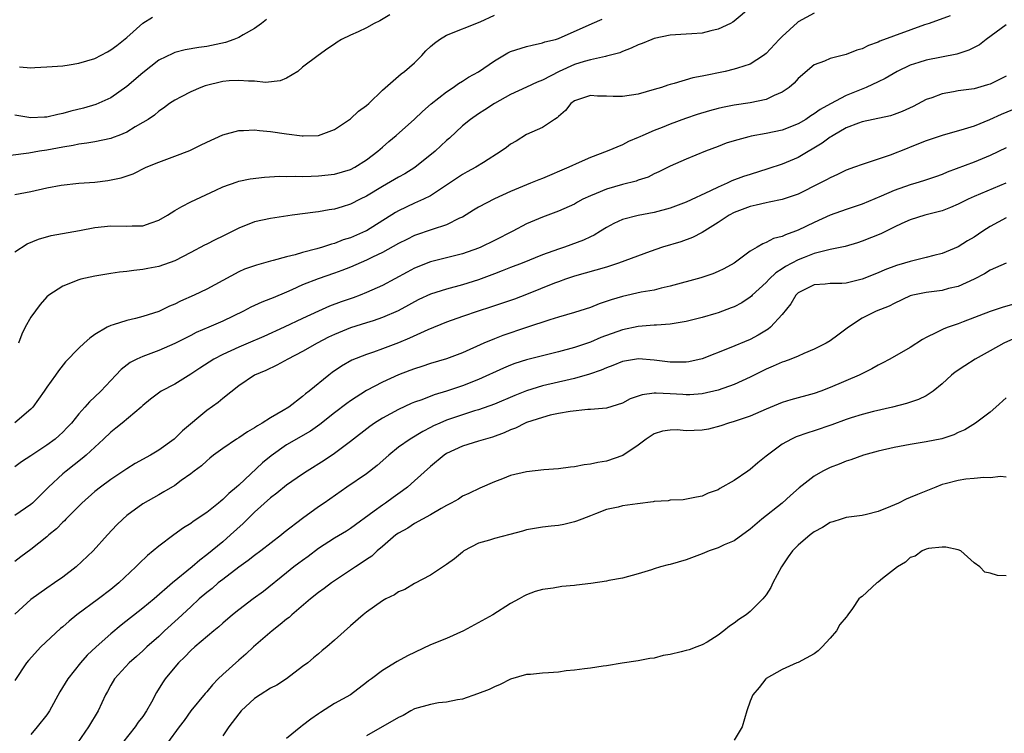
# Model space of a CAD drawing. Units: inches. Extents: x 2550000 to 2553000, y 1548000 to 1551000.
# Drawn here: x 2552244 to 2552367, y 1548268 to 1548357 of the extents above; entities that cross this region are included whole.
import ezdxf

# ---------------------------------------------------------------- set-up
doc = ezdxf.new("R2010")
doc.units = ezdxf.units.IN
doc.header["$MEASUREMENT"] = 0
doc.layers.add('LD25501548_2ft', color=55, linetype='Continuous')

msp = doc.modelspace()

# ---------------------------------------------------------------- linework, layer by layer
at = {"layer": 'LD25501548_2ft'}
for points, elevation in [([(2552343, 1548358.29), (2552341, 1548357.18), (2552340.9, 1548357.1), (2552339, 1548355.38), (2552338.62, 1548355), (2552337, 1548353.25), (2552336.68, 1548353), (2552335, 1548351.9), (2552333.42, 1548351.42), (2552333, 1548351.26), (2552331.85, 1548351), (2552329, 1548350.41), (2552327.82, 1548350.18), (2552325.49, 1548349.49), (2552325, 1548349.37), (2552324.71, 1548349.29), (2552323.89, 1548349), (2552323, 1548348.72), (2552321, 1548348.15), (2552319, 1548347.84), (2552317.84, 1548347.84), (2552317, 1548347.9), (2552315.91, 1548347.91), (2552315, 1548348), (2552313, 1548347.33), (2552312.56, 1548347), (2552311.89, 1548346.11), (2552311, 1548345.36), (2552310.83, 1548345.17), (2552310.52, 1548345), (2552309, 1548343.99), (2552307, 1548343.09), (2552305.71, 1548342.29), (2552305, 1548341.88), (2552304.51, 1548341.49), (2552303.83, 1548341), (2552301.62, 1548339.62), (2552300.66, 1548339), (2552299.58, 1548338.42), (2552299, 1548338.08), (2552297, 1548336.75), (2552295, 1548335.45), (2552294.13, 1548335), (2552293, 1548334.51), (2552291, 1548333.56), (2552290.64, 1548333.36), (2552287, 1548331.07), (2552286.87, 1548331), (2552285, 1548330.18), (2552284.09, 1548329.91), (2552283, 1548329.48), (2552282.61, 1548329.39), (2552281.49, 1548329), (2552280.79, 1548328.79), (2552279, 1548328.34), (2552278.06, 1548328.06), (2552277, 1548327.82), (2552275.33, 1548327.33), (2552275, 1548327.26), (2552273.23, 1548326.77), (2552271.75, 1548326.25), (2552271, 1548325.92), (2552267, 1548323.75), (2552265.42, 1548323), (2552263.74, 1548322.26), (2552263, 1548321.89), (2552262.36, 1548321.64), (2552261, 1548320.95), (2552259, 1548320.32), (2552258.08, 1548320.08), (2552257, 1548319.85), (2552255.29, 1548319.29), (2552255, 1548319.22), (2552254.55, 1548319), (2552253, 1548318.07), (2552252.37, 1548317.63), (2552251.66, 1548317), (2552251, 1548316.36), (2552249.34, 1548314.66), (2552248.45, 1548313.55), (2552248.08, 1548313), (2552247, 1548311.48), (2552246.68, 1548311), (2552245.25, 1548309), (2552245, 1548308.74), (2552243, 1548307.04)], 7906), ([(2552335.05, 1548359), (2552333, 1548357.29), (2552332.83, 1548357.17), (2552332.52, 1548357), (2552331, 1548356.27), (2552330.06, 1548356.06), (2552329, 1548355.78), (2552327.7, 1548355.7), (2552327, 1548355.64), (2552325, 1548355.52), (2552323, 1548355.12), (2552322.67, 1548355), (2552321.49, 1548354.51), (2552321, 1548354.32), (2552320.11, 1548353.89), (2552319, 1548353.49), (2552318.67, 1548353.33), (2552317, 1548352.89), (2552316.88, 1548352.88), (2552315, 1548352.44), (2552314.24, 1548352.24), (2552313, 1548351.85), (2552311.09, 1548351), (2552309, 1548349.89), (2552308.33, 1548349.67), (2552307, 1548349.02), (2552305, 1548348.11), (2552303, 1548346.99), (2552301.8, 1548346.2), (2552301, 1548345.69), (2552300.02, 1548345), (2552299, 1548344.18), (2552297.36, 1548342.64), (2552297, 1548342.35), (2552295.59, 1548341), (2552293.02, 1548338.98), (2552291.8, 1548338.2), (2552291, 1548337.76), (2552289, 1548336.59), (2552287, 1548335.39), (2552286.2, 1548335), (2552285, 1548334.38), (2552283.94, 1548334.06), (2552283, 1548333.77), (2552282.32, 1548333.68), (2552281, 1548333.43), (2552280.6, 1548333.4), (2552277.71, 1548333), (2552275, 1548332.6), (2552273, 1548332.16), (2552271, 1548331.39), (2552270.26, 1548331), (2552269, 1548330.39), (2552268.06, 1548329.94), (2552267, 1548329.38), (2552266.74, 1548329.26), (2552265, 1548328.35), (2552263, 1548327.32), (2552261, 1548326.6), (2552259.65, 1548326.35), (2552259, 1548326.21), (2552257.89, 1548326.11), (2552257, 1548325.98), (2552256.11, 1548325.89), (2552255, 1548325.73), (2552253, 1548325.39), (2552251.25, 1548325), (2552251, 1548324.93), (2552249, 1548324.14), (2552247.23, 1548323), (2552247, 1548322.8), (2552246.16, 1548321.84), (2552245, 1548320.24), (2552244.3, 1548319), (2552243.86, 1548318.14), (2552243.46, 1548317)], 7904), ([(2552289.91, 1548358.09), (2552288.66, 1548357.34), (2552287.94, 1548357), (2552287, 1548356.47), (2552285.96, 1548355.96), (2552285, 1548355.53), (2552283.88, 1548355), (2552283.33, 1548354.67), (2552283, 1548354.4), (2552282.15, 1548353.85), (2552280.93, 1548353), (2552279, 1548351.53), (2552278.4, 1548351), (2552277, 1548350.15), (2552276.2, 1548349.8), (2552274.37, 1548349.63), (2552273, 1548349.78), (2552272.24, 1548349.76), (2552271, 1548349.88), (2552269.81, 1548349.81), (2552269, 1548349.73), (2552266.81, 1548349.19), (2552266.28, 1548349), (2552265, 1548348.45), (2552263.82, 1548347.82), (2552263, 1548347.41), (2552262.36, 1548347), (2552261.59, 1548346.41), (2552261, 1548346.02), (2552260.46, 1548345.54), (2552259.67, 1548345), (2552259, 1548344.59), (2552258.06, 1548344.06), (2552257, 1548343.41), (2552256.02, 1548343), (2552255.29, 1548342.71), (2552255, 1548342.62), (2552253, 1548342.18), (2552252, 1548342), (2552251, 1548341.88), (2552250.28, 1548341.72), (2552249, 1548341.53), (2552247, 1548341.14), (2552246.1, 1548341), (2552244.76, 1548340.76), (2552242.47, 1548340.47)], 7898), ([(2552243, 1548335.61), (2552245, 1548335.98), (2552247, 1548336.45), (2552248.78, 1548336.78), (2552251, 1548337), (2552253, 1548337.15), (2552254.64, 1548337.36), (2552256.32, 1548337.68), (2552257.8, 1548338.2), (2552259.41, 1548339), (2552261, 1548339.65), (2552263, 1548340.38), (2552264.89, 1548341.11), (2552266.24, 1548341.76), (2552267, 1548342.15), (2552269, 1548343.05), (2552271, 1548343.61), (2552271.6, 1548343.6), (2552273, 1548343.69), (2552273.6, 1548343.6), (2552275, 1548343.5), (2552277, 1548343.18), (2552278.93, 1548342.93), (2552279.08, 1548342.92), (2552281, 1548342.99), (2552283, 1548343.74), (2552285, 1548345.08), (2552285.98, 1548346.02), (2552287, 1548346.74), (2552287.29, 1548347), (2552289, 1548348.65), (2552291.32, 1548350.68), (2552291.73, 1548351), (2552293, 1548352.09), (2552293.9, 1548353), (2552294.43, 1548353.57), (2552295, 1548354.12), (2552295.48, 1548354.52), (2552296.14, 1548355), (2552297, 1548355.55), (2552301.22, 1548357.22), (2552303, 1548358.05)], 7900), ([(2552360.03, 1548357.97), (2552357.38, 1548357), (2552356.81, 1548356.81), (2552351.23, 1548354.77), (2552351, 1548354.65), (2552349.78, 1548354.22), (2552349, 1548353.83), (2552348.35, 1548353.66), (2552347, 1548353.11), (2552346.51, 1548353), (2552345, 1548352.61), (2552344.28, 1548352.28), (2552343, 1548351.82), (2552341, 1548350.12), (2552340.49, 1548349.51), (2552339.88, 1548349), (2552339, 1548348.39), (2552337.99, 1548347.99), (2552337, 1548347.49), (2552335, 1548347.07), (2552333, 1548346.77), (2552331.52, 1548346.48), (2552331, 1548346.37), (2552329.92, 1548346.08), (2552328.38, 1548345.62), (2552326.9, 1548345.1), (2552325, 1548344.39), (2552323.97, 1548343.97), (2552323, 1548343.61), (2552321.55, 1548343), (2552321.17, 1548342.83), (2552321, 1548342.73), (2552319.77, 1548342.23), (2552319, 1548341.81), (2552317.09, 1548341), (2552315, 1548340.22), (2552313.6, 1548339.6), (2552312.31, 1548339), (2552309, 1548337.62), (2552308.55, 1548337.45), (2552307.51, 1548337), (2552305, 1548335.96), (2552303, 1548335.07), (2552301, 1548334.02), (2552300.38, 1548333.62), (2552299, 1548332.78), (2552298.62, 1548332.62), (2552297, 1548331.8), (2552295.22, 1548331.22), (2552293, 1548330.45), (2552292.02, 1548329.98), (2552291, 1548329.48), (2552289, 1548328.35), (2552287.75, 1548327.75), (2552287, 1548327.37), (2552285, 1548326.52), (2552283.92, 1548326.08), (2552283, 1548325.75), (2552280.95, 1548325.05), (2552279, 1548324.28), (2552277.66, 1548323.66), (2552277, 1548323.37), (2552275.32, 1548322.68), (2552275, 1548322.54), (2552273.88, 1548322.12), (2552272.51, 1548321.49), (2552271.59, 1548321), (2552269, 1548319.76), (2552267.27, 1548319), (2552265.68, 1548318.32), (2552265, 1548317.95), (2552263, 1548316.94), (2552261, 1548316.08), (2552259, 1548315.35), (2552258.25, 1548315), (2552257.43, 1548314.57), (2552256.29, 1548313.71), (2552255.65, 1548313), (2552253.74, 1548311), (2552253, 1548310.28), (2552252.33, 1548309.67), (2552251.76, 1548309), (2552251, 1548308.14), (2552250.07, 1548307), (2552249.56, 1548306.44), (2552249, 1548305.86), (2552248.56, 1548305.44), (2552248.05, 1548305), (2552247, 1548304.23), (2552245, 1548302.9), (2552243.84, 1548302.16), (2552243, 1548301.53)], 7908), ([(2552243, 1548328.42), (2552244.56, 1548329.44), (2552245.97, 1548330.03), (2552247.54, 1548330.46), (2552251.08, 1548331.08), (2552253, 1548331.47), (2552255, 1548331.69), (2552257, 1548331.63), (2552257.66, 1548331.66), (2552259, 1548331.68), (2552260.06, 1548332.06), (2552261, 1548332.37), (2552262.08, 1548333), (2552263, 1548333.58), (2552263.89, 1548334.11), (2552265, 1548334.66), (2552268.13, 1548336.13), (2552269, 1548336.55), (2552270.8, 1548337.2), (2552271, 1548337.26), (2552272.43, 1548337.57), (2552274.22, 1548337.78), (2552276.12, 1548337.88), (2552277, 1548337.86), (2552278.11, 1548337.89), (2552279, 1548337.87), (2552280.09, 1548337.91), (2552281, 1548337.93), (2552283, 1548338.16), (2552285, 1548338.73), (2552285.53, 1548339), (2552287, 1548339.93), (2552288.43, 1548341), (2552289, 1548341.54), (2552289.77, 1548342.23), (2552290.69, 1548343), (2552293, 1548345.04), (2552294.01, 1548345.99), (2552295.07, 1548346.93), (2552297, 1548348.45), (2552297.83, 1548349), (2552298.5, 1548349.5), (2552299, 1548349.76), (2552299.74, 1548350.26), (2552301, 1548350.95), (2552303, 1548352.34), (2552304.69, 1548353.31), (2552305, 1548353.47), (2552307, 1548354.13), (2552307.7, 1548354.3), (2552309, 1548354.56), (2552309.32, 1548354.68), (2552310.63, 1548355), (2552311, 1548355.11), (2552315.22, 1548357), (2552316.46, 1548357.54)], 7902), ([(2552274.5, 1548357.5), (2552273.87, 1548357), (2552273, 1548356.37), (2552271.58, 1548355.58), (2552271, 1548355.24), (2552270.41, 1548355), (2552269.37, 1548354.63), (2552267, 1548354.12), (2552266.01, 1548353.99), (2552264.32, 1548353.68), (2552263, 1548353.36), (2552262.75, 1548353.25), (2552261, 1548352.39), (2552259, 1548350.83), (2552257, 1548349.11), (2552255, 1548347.7), (2552253.13, 1548346.87), (2552251.59, 1548346.41), (2552249.99, 1548346.01), (2552249, 1548345.72), (2552248.38, 1548345.62), (2552247, 1548345.28), (2552246.72, 1548345.28), (2552245, 1548345.18), (2552244.76, 1548345.24), (2552243, 1548345.53)], 7896), ([(2552243.56, 1548351.56), (2552245, 1548351.45), (2552245.49, 1548351.49), (2552247, 1548351.55), (2552249, 1548351.71), (2552249.81, 1548351.81), (2552251, 1548352.01), (2552253, 1548352.61), (2552254.57, 1548353.43), (2552255, 1548353.68), (2552255.75, 1548354.25), (2552257, 1548355.26), (2552259, 1548357.05), (2552260.22, 1548357.78)], 7894), ([(2552367, 1548356.82), (2552364.52, 1548355), (2552363.67, 1548354.33), (2552363, 1548353.97), (2552362.35, 1548353.65), (2552360.84, 1548353.16), (2552357, 1548352.4), (2552356.11, 1548352.11), (2552355, 1548351.77), (2552353.4, 1548351), (2552351.88, 1548350.12), (2552351, 1548349.68), (2552349.51, 1548349), (2552347, 1548347.99), (2552345.05, 1548346.95), (2552343.77, 1548346.23), (2552343, 1548345.67), (2552342.57, 1548345.43), (2552341.96, 1548345), (2552341, 1548344.43), (2552339, 1548343.63), (2552337, 1548343.22), (2552335.1, 1548342.9), (2552334.81, 1548342.81), (2552333, 1548342.32), (2552332, 1548342), (2552331, 1548341.59), (2552329.42, 1548341), (2552327, 1548340.03), (2552325, 1548339.14), (2552323.58, 1548338.42), (2552323, 1548338.18), (2552322.22, 1548337.78), (2552321, 1548337.4), (2552320.72, 1548337.28), (2552319, 1548336.86), (2552317, 1548336.28), (2552315.72, 1548335.72), (2552315, 1548335.45), (2552314.06, 1548335), (2552313.37, 1548334.63), (2552313, 1548334.4), (2552311, 1548333.5), (2552309, 1548332.78), (2552307, 1548331.92), (2552305.3, 1548331), (2552303, 1548329.84), (2552301.28, 1548329), (2552301, 1548328.89), (2552299, 1548328.19), (2552297, 1548327.69), (2552295, 1548327.17), (2552293, 1548326.37), (2552292.1, 1548325.9), (2552289, 1548324.23), (2552287, 1548323.32), (2552286.18, 1548323), (2552285.32, 1548322.68), (2552283.83, 1548322.17), (2552282.37, 1548321.63), (2552280.98, 1548321.02), (2552279, 1548320.1), (2552276.71, 1548319), (2552274.15, 1548317.85), (2552272.19, 1548317), (2552271, 1548316.5), (2552269, 1548315.59), (2552267.91, 1548315), (2552266.14, 1548313.86), (2552265, 1548313.1), (2552263, 1548311.89), (2552261.32, 1548311), (2552259.99, 1548310.01), (2552259, 1548309.19), (2552258.8, 1548309), (2552256.42, 1548307), (2552255.64, 1548306.36), (2552255, 1548305.88), (2552254.11, 1548305), (2552253, 1548304), (2552251.94, 1548303), (2552251.44, 1548302.56), (2552249.41, 1548301), (2552249, 1548300.65), (2552247.21, 1548299), (2552245.19, 1548297), (2552245, 1548296.83), (2552243, 1548295.44)], 7910), ([(2552367, 1548350.39), (2552365, 1548349.41), (2552364.7, 1548349.3), (2552363, 1548348.83), (2552361, 1548348.55), (2552360.43, 1548348.43), (2552359, 1548348.19), (2552357.7, 1548347.7), (2552357, 1548347.47), (2552355.38, 1548346.62), (2552354.02, 1548345.98), (2552353, 1548345.61), (2552352.55, 1548345.45), (2552350.37, 1548345), (2552349, 1548344.7), (2552348.53, 1548344.53), (2552347, 1548343.92), (2552345.38, 1548343), (2552345.15, 1548342.85), (2552345, 1548342.76), (2552343.99, 1548342.01), (2552341, 1548340.24), (2552339, 1548339.38), (2552337.21, 1548338.79), (2552335, 1548338.12), (2552334.17, 1548337.83), (2552332.71, 1548337.29), (2552332.11, 1548337), (2552331, 1548336.52), (2552330.04, 1548336.04), (2552327, 1548334.64), (2552325, 1548333.9), (2552323, 1548333.34), (2552321, 1548332.96), (2552319, 1548332.48), (2552317.95, 1548331.95), (2552317, 1548331.49), (2552316.25, 1548331), (2552315.48, 1548330.52), (2552315, 1548330.32), (2552314.13, 1548329.87), (2552311.78, 1548329), (2552311, 1548328.75), (2552309, 1548328.03), (2552306.45, 1548327), (2552305, 1548326.45), (2552303.96, 1548326.04), (2552303, 1548325.69), (2552301, 1548324.93), (2552299, 1548324.28), (2552297, 1548323.75), (2552295, 1548323.14), (2552293.54, 1548322.46), (2552293, 1548322.19), (2552292.24, 1548321.76), (2552290.94, 1548321.06), (2552289, 1548320.19), (2552287.81, 1548319.81), (2552287, 1548319.53), (2552285, 1548318.9), (2552283, 1548318.1), (2552282.25, 1548317.75), (2552280.8, 1548317), (2552279, 1548315.95), (2552277.14, 1548315), (2552275.76, 1548314.24), (2552274.41, 1548313.59), (2552272.99, 1548313), (2552271, 1548311.65), (2552269, 1548310.09), (2552268.42, 1548309.58), (2552267, 1548308.57), (2552263.98, 1548306.02), (2552262.94, 1548305), (2552261, 1548303.61), (2552259.97, 1548303), (2552258.06, 1548301.94), (2552257, 1548301.29), (2552255, 1548299.95), (2552253.72, 1548299), (2552253, 1548298.43), (2552251.38, 1548297), (2552249.39, 1548295), (2552249.21, 1548294.79), (2552249, 1548294.61), (2552248.21, 1548293.79), (2552247.25, 1548293), (2552247, 1548292.77), (2552245, 1548291.2), (2552243.73, 1548290.27), (2552243, 1548289.7)], 7912), ([(2552369, 1548346.69), (2552366.4, 1548345.6), (2552364.95, 1548344.95), (2552363, 1548344.16), (2552361.77, 1548343.77), (2552359.01, 1548342.99), (2552357, 1548342.32), (2552355, 1548341.51), (2552354.63, 1548341.37), (2552352.51, 1548340.51), (2552349.5, 1548339.5), (2552349, 1548339.36), (2552348.06, 1548339), (2552347, 1548338.63), (2552345.91, 1548338.09), (2552345, 1548337.7), (2552344.56, 1548337.44), (2552343.72, 1548337), (2552341, 1548335.63), (2552339, 1548334.96), (2552337.38, 1548334.62), (2552337, 1548334.56), (2552335.75, 1548334.25), (2552335, 1548334.11), (2552333, 1548333.35), (2552332.35, 1548333), (2552331, 1548332.08), (2552329, 1548330.84), (2552327.78, 1548330.22), (2552326.31, 1548329.69), (2552324.02, 1548329), (2552322.48, 1548328.48), (2552318.53, 1548327), (2552317, 1548326.52), (2552313, 1548325.38), (2552311.87, 1548325), (2552311, 1548324.69), (2552310.5, 1548324.5), (2552307, 1548323.07), (2552305.49, 1548322.51), (2552302.51, 1548321.49), (2552300.97, 1548321), (2552299, 1548320.33), (2552297, 1548319.63), (2552294.68, 1548318.68), (2552292.37, 1548317.63), (2552291, 1548317.05), (2552289, 1548316.29), (2552287.88, 1548315.88), (2552287, 1548315.59), (2552285.14, 1548314.86), (2552283.87, 1548314.13), (2552282.69, 1548313.31), (2552282.26, 1548313), (2552279.84, 1548311), (2552279.36, 1548310.64), (2552279, 1548310.31), (2552277.26, 1548309), (2552276.58, 1548308.58), (2552275, 1548307.67), (2552273.96, 1548307), (2552273.35, 1548306.65), (2552273, 1548306.4), (2552272.1, 1548305.9), (2552271, 1548305.15), (2552270.74, 1548305), (2552269, 1548303.83), (2552267.87, 1548303), (2552267.39, 1548302.61), (2552267, 1548302.29), (2552266.33, 1548301.67), (2552265.42, 1548301), (2552265, 1548300.66), (2552263.8, 1548299.8), (2552263, 1548299.21), (2552261.62, 1548298.38), (2552261, 1548298.04), (2552259, 1548296.91), (2552257, 1548295.42), (2552256.5, 1548295), (2552255.74, 1548294.26), (2552254.59, 1548293), (2552252.8, 1548291), (2552250.66, 1548289), (2552249, 1548287.72), (2552247.98, 1548287), (2552247, 1548286.35), (2552245, 1548284.93), (2552243, 1548283.09)], 7914), ([(2552367, 1548341.43), (2552365, 1548340.46), (2552363, 1548339.63), (2552359.62, 1548338.38), (2552359, 1548338.11), (2552358.18, 1548337.82), (2552356.69, 1548337.31), (2552355.72, 1548337), (2552355, 1548336.8), (2552353, 1548336.08), (2552351.37, 1548335.37), (2552349, 1548334.4), (2552347, 1548333.72), (2552345, 1548333), (2552343, 1548332.11), (2552341, 1548331.14), (2552340.65, 1548331), (2552339.43, 1548330.57), (2552339, 1548330.34), (2552337.91, 1548330.09), (2552337, 1548329.58), (2552336.56, 1548329.44), (2552335.86, 1548329), (2552335, 1548328.49), (2552333, 1548326.99), (2552331.71, 1548326.29), (2552331, 1548325.95), (2552330.33, 1548325.67), (2552328.83, 1548325.17), (2552325, 1548324.11), (2552323.86, 1548323.86), (2552323, 1548323.64), (2552321.36, 1548323.36), (2552319, 1548322.85), (2552317.59, 1548322.41), (2552316.1, 1548321.9), (2552315, 1548321.46), (2552313, 1548320.82), (2552311, 1548320.25), (2552309.92, 1548319.92), (2552307, 1548318.96), (2552304.04, 1548317.96), (2552303, 1548317.55), (2552301.66, 1548317), (2552299, 1548315.81), (2552297, 1548315.03), (2552295, 1548314.45), (2552293.92, 1548314.08), (2552293, 1548313.8), (2552292.43, 1548313.57), (2552291, 1548313.02), (2552289, 1548312.12), (2552287, 1548311.08), (2552285, 1548309.79), (2552284.54, 1548309.46), (2552283, 1548308.29), (2552281.16, 1548306.84), (2552279.99, 1548306), (2552277, 1548304.28), (2552275.08, 1548302.92), (2552273.99, 1548302.01), (2552271, 1548299.24), (2552270.74, 1548299), (2552269.79, 1548298.21), (2552269, 1548297.42), (2552268.76, 1548297.24), (2552268.48, 1548297), (2552267, 1548295.82), (2552265.31, 1548294.69), (2552265, 1548294.44), (2552264.1, 1548293.9), (2552262.87, 1548293), (2552261, 1548291.59), (2552260.31, 1548291), (2552259.58, 1548290.42), (2552258.56, 1548289.44), (2552258.14, 1548289), (2552255.99, 1548287), (2552255, 1548286.19), (2552253.46, 1548285), (2552250.75, 1548283), (2552249.78, 1548282.22), (2552249, 1548281.52), (2552248.71, 1548281.29), (2552246.27, 1548279), (2552244.69, 1548277.31), (2552244.45, 1548277), (2552243, 1548274.79)], 7916), ([(2552366.97, 1548337.03), (2552363, 1548335.33), (2552362.26, 1548335), (2552361, 1548334.37), (2552360.04, 1548333.96), (2552359, 1548333.56), (2552356.85, 1548333), (2552355, 1548332.42), (2552353.97, 1548331.97), (2552353, 1548331.52), (2552351.32, 1548330.68), (2552349, 1548329.74), (2552348.44, 1548329.56), (2552346.89, 1548329.11), (2552345, 1548328.7), (2552344.65, 1548328.65), (2552343, 1548328.2), (2552341.73, 1548327.73), (2552341, 1548327.44), (2552339.42, 1548326.58), (2552339, 1548326.29), (2552338.21, 1548325.79), (2552337.38, 1548325), (2552337, 1548324.58), (2552335.26, 1548323), (2552335.14, 1548322.86), (2552335, 1548322.76), (2552333.94, 1548322.06), (2552333, 1548321.56), (2552332.6, 1548321.4), (2552331, 1548320.8), (2552330.71, 1548320.71), (2552329, 1548320.21), (2552327, 1548319.71), (2552325.48, 1548319.48), (2552325, 1548319.38), (2552323.27, 1548319.27), (2552323, 1548319.23), (2552321, 1548319.09), (2552319, 1548318.67), (2552316.31, 1548317.69), (2552315, 1548317.13), (2552313, 1548316.46), (2552311, 1548315.91), (2552309, 1548315.42), (2552307, 1548314.9), (2552305.56, 1548314.44), (2552305, 1548314.23), (2552304.13, 1548313.87), (2552301, 1548312.47), (2552299, 1548311.68), (2552297, 1548310.98), (2552295.47, 1548310.53), (2552293.93, 1548309.93), (2552293, 1548309.6), (2552292.57, 1548309.43), (2552291, 1548308.69), (2552289, 1548307.62), (2552288.01, 1548307), (2552287.41, 1548306.59), (2552285, 1548304.71), (2552283, 1548303.21), (2552281.68, 1548302.32), (2552279.56, 1548301), (2552279, 1548300.63), (2552277, 1548299.25), (2552275.77, 1548298.23), (2552275, 1548297.66), (2552273, 1548295.86), (2552272.11, 1548295), (2552271.56, 1548294.44), (2552269.97, 1548293), (2552269, 1548292.16), (2552267, 1548290.5), (2552266.14, 1548289.86), (2552265.17, 1548289), (2552262.72, 1548287), (2552260.41, 1548285), (2552259, 1548283.85), (2552256.28, 1548281.72), (2552255, 1548280.64), (2552253.16, 1548279), (2552252.05, 1548277.95), (2552251.22, 1548277), (2552249.61, 1548275), (2552248.62, 1548273.38), (2552247.32, 1548271), (2552247, 1548270.5), (2552245.79, 1548269), (2552245, 1548268.06)], 7918), ([(2552367, 1548332.66), (2552365, 1548331.58), (2552364.08, 1548331), (2552363, 1548330.27), (2552362.2, 1548329.8), (2552361, 1548329.04), (2552359, 1548328.22), (2552357.97, 1548327.97), (2552357, 1548327.7), (2552355, 1548327.23), (2552354.3, 1548327), (2552353.29, 1548326.71), (2552351.83, 1548326.17), (2552351, 1548325.8), (2552348.99, 1548324.99), (2552347, 1548324.52), (2552346.46, 1548324.46), (2552345, 1548324.45), (2552344.39, 1548324.39), (2552343, 1548324.31), (2552341, 1548323.29), (2552340.7, 1548323), (2552340.09, 1548321.91), (2552339, 1548320.57), (2552337.55, 1548319), (2552337.25, 1548318.75), (2552336.01, 1548317.99), (2552335, 1548317.47), (2552332.36, 1548316.36), (2552329, 1548315.05), (2552327.33, 1548314.66), (2552327, 1548314.61), (2552325.39, 1548314.61), (2552325, 1548314.62), (2552323, 1548314.89), (2552321.04, 1548315.04), (2552319, 1548314.69), (2552317.81, 1548314.19), (2552317, 1548313.93), (2552316.36, 1548313.64), (2552314.88, 1548313.12), (2552313, 1548312.58), (2552312.47, 1548312.47), (2552309, 1548311.66), (2552307, 1548311.03), (2552305.54, 1548310.46), (2552303, 1548309.37), (2552301, 1548308.66), (2552300.52, 1548308.52), (2552299, 1548308.03), (2552297, 1548307.35), (2552296.16, 1548307), (2552295.36, 1548306.64), (2552295, 1548306.44), (2552294.04, 1548305.96), (2552292.44, 1548305), (2552291, 1548303.97), (2552289.79, 1548303), (2552288.32, 1548301.68), (2552287, 1548300.65), (2552284.52, 1548299), (2552281.68, 1548297), (2552281, 1548296.54), (2552279, 1548295.08), (2552276.7, 1548293.3), (2552276.35, 1548293), (2552273.76, 1548291), (2552273, 1548290.44), (2552272.2, 1548289.8), (2552271, 1548288.96), (2552269, 1548287.44), (2552268.45, 1548287), (2552267.68, 1548286.32), (2552267, 1548285.79), (2552266.07, 1548285), (2552265, 1548284.03), (2552263.44, 1548282.56), (2552261.72, 1548281), (2552261, 1548280.31), (2552259.51, 1548279), (2552259, 1548278.51), (2552258.21, 1548277.79), (2552257.31, 1548277), (2552255.47, 1548275), (2552255, 1548274.23), (2552254.58, 1548273.42), (2552254.33, 1548273), (2552253.43, 1548271), (2552252.21, 1548269), (2552250.85, 1548267)], 7920), ([(2552367, 1548326.99), (2552365, 1548326.13), (2552364.31, 1548325.69), (2552363, 1548325), (2552361, 1548324.1), (2552359.82, 1548323.82), (2552359, 1548323.6), (2552357, 1548323.34), (2552355.33, 1548323), (2552355, 1548322.91), (2552353, 1548321.97), (2552352.37, 1548321.63), (2552350.76, 1548321), (2552349, 1548320.12), (2552347.28, 1548319), (2552345.98, 1548318.02), (2552345, 1548317.3), (2552344.52, 1548317), (2552343, 1548316.24), (2552341.71, 1548315.71), (2552341, 1548315.38), (2552340.08, 1548315), (2552339.3, 1548314.7), (2552339, 1548314.62), (2552337.89, 1548314.11), (2552337, 1548313.76), (2552335, 1548312.74), (2552333, 1548311.81), (2552331, 1548311.13), (2552329, 1548310.66), (2552327.46, 1548310.54), (2552327, 1548310.52), (2552326.57, 1548310.57), (2552325, 1548310.68), (2552323.25, 1548310.75), (2552323, 1548310.75), (2552321.46, 1548310.54), (2552321, 1548310.36), (2552319.97, 1548310.03), (2552319, 1548309.5), (2552317, 1548308.87), (2552315, 1548308.69), (2552314.69, 1548308.69), (2552312.47, 1548308.47), (2552311, 1548308.19), (2552309.98, 1548307.98), (2552309, 1548307.71), (2552307, 1548307.06), (2552306.85, 1548307), (2552305.63, 1548306.37), (2552305, 1548306.15), (2552304.22, 1548305.78), (2552302.75, 1548305.25), (2552301.86, 1548305), (2552301, 1548304.72), (2552299, 1548304.12), (2552297, 1548303.19), (2552296.71, 1548303), (2552295, 1548301.56), (2552293, 1548299.76), (2552292.12, 1548299), (2552291.48, 1548298.52), (2552290.31, 1548297.69), (2552289.37, 1548297), (2552289, 1548296.75), (2552287.96, 1548295.96), (2552285, 1548293.8), (2552284.51, 1548293.49), (2552283, 1548292.59), (2552281, 1548291.29), (2552279.7, 1548290.3), (2552279, 1548289.82), (2552278.54, 1548289.46), (2552277.92, 1548289), (2552277, 1548288.28), (2552274.09, 1548285.91), (2552272.82, 1548285), (2552271, 1548283.65), (2552270.21, 1548283), (2552269, 1548281.95), (2552268.5, 1548281.5), (2552267.89, 1548281), (2552265.52, 1548279), (2552265, 1548278.54), (2552264.26, 1548277.74), (2552263.47, 1548277), (2552263, 1548276.46), (2552261.82, 1548275), (2552261.49, 1548274.51), (2552260.72, 1548273.28), (2552260.09, 1548272.09), (2552259.48, 1548271), (2552259, 1548270.3), (2552258.43, 1548269.57), (2552258.06, 1548269), (2552256.47, 1548267)], 7922), ([(2552368.09, 1548321.91), (2552366.53, 1548321.47), (2552365, 1548320.95), (2552361.66, 1548319.66), (2552361, 1548319.42), (2552359.76, 1548319), (2552359.21, 1548318.79), (2552358.32, 1548318.32), (2552357, 1548317.69), (2552356.56, 1548317.44), (2552355, 1548316.44), (2552352.48, 1548315), (2552351.52, 1548314.48), (2552351, 1548314.23), (2552350.22, 1548313.78), (2552348.64, 1548313), (2552345, 1548311.45), (2552343.85, 1548311), (2552343, 1548310.69), (2552340.1, 1548309.9), (2552339, 1548309.56), (2552337, 1548308.75), (2552335, 1548307.88), (2552333, 1548307.2), (2552332.29, 1548307), (2552331.34, 1548306.66), (2552329.76, 1548306.24), (2552329, 1548306.12), (2552327, 1548306.05), (2552325.85, 1548306.15), (2552325, 1548306.13), (2552324.01, 1548305.99), (2552323, 1548305.67), (2552321.97, 1548305), (2552321, 1548304.24), (2552319.07, 1548302.93), (2552317, 1548302.23), (2552315.94, 1548302.06), (2552315, 1548301.85), (2552314.21, 1548301.79), (2552313, 1548301.52), (2552312.5, 1548301.5), (2552311, 1548301.27), (2552309.16, 1548301.16), (2552307, 1548300.91), (2552305, 1548300.43), (2552304.01, 1548300.01), (2552303, 1548299.66), (2552301.16, 1548298.84), (2552299.81, 1548298.19), (2552299, 1548297.84), (2552298.5, 1548297.5), (2552297.59, 1548297), (2552297, 1548296.7), (2552296.32, 1548296.32), (2552295, 1548295.52), (2552293, 1548294.42), (2552292.15, 1548293.85), (2552291, 1548293.24), (2552290.68, 1548293), (2552289, 1548291.57), (2552288.34, 1548291), (2552287.65, 1548290.35), (2552287, 1548289.94), (2552286.46, 1548289.54), (2552285.61, 1548289), (2552282.6, 1548287), (2552281.69, 1548286.31), (2552281, 1548285.81), (2552279.98, 1548285), (2552277.66, 1548283), (2552277.32, 1548282.68), (2552277, 1548282.45), (2552276.21, 1548281.79), (2552275.18, 1548281), (2552272.85, 1548279), (2552271.9, 1548278.1), (2552271, 1548277.36), (2552269, 1548275.53), (2552268.45, 1548275), (2552267.73, 1548274.27), (2552267, 1548273.39), (2552266.81, 1548273.19), (2552265.02, 1548270.98), (2552264.19, 1548269.81), (2552263.56, 1548269), (2552262.1, 1548267)], 7924), ([(2552368.31, 1548317.69), (2552366.72, 1548317), (2552365, 1548316.02), (2552363.16, 1548315), (2552361.83, 1548314.17), (2552360.63, 1548313.37), (2552360.18, 1548313), (2552359, 1548311.93), (2552357.87, 1548311), (2552357, 1548310.39), (2552356.06, 1548309.94), (2552354.56, 1548309.44), (2552352.79, 1548309), (2552350.44, 1548308.44), (2552349, 1548308.06), (2552347.64, 1548307.64), (2552347, 1548307.43), (2552345.22, 1548306.78), (2552343, 1548306.02), (2552342.21, 1548305.79), (2552340.73, 1548305.27), (2552340.18, 1548305), (2552339, 1548304.36), (2552337.15, 1548303), (2552337, 1548302.86), (2552335.97, 1548302.03), (2552335, 1548301.19), (2552334.69, 1548301), (2552333, 1548299.83), (2552331.19, 1548298.81), (2552331, 1548298.67), (2552329.75, 1548298.25), (2552329, 1548297.86), (2552328.26, 1548297.74), (2552326.6, 1548297.4), (2552325, 1548297.35), (2552324.74, 1548297.26), (2552323, 1548297.18), (2552322.87, 1548297.13), (2552320.91, 1548296.91), (2552319, 1548296.63), (2552318.49, 1548296.49), (2552317, 1548296.17), (2552315.63, 1548295.63), (2552315, 1548295.41), (2552313.92, 1548295), (2552313.27, 1548294.73), (2552313, 1548294.63), (2552311.69, 1548294.31), (2552311, 1548294.19), (2552310.1, 1548294.1), (2552309, 1548293.97), (2552307, 1548293.63), (2552306.53, 1548293.47), (2552304.94, 1548293.06), (2552303, 1548292.58), (2552302.37, 1548292.37), (2552301, 1548291.96), (2552299.18, 1548291), (2552299, 1548290.87), (2552297.99, 1548290.01), (2552297, 1548289.29), (2552295, 1548287.98), (2552293, 1548286.93), (2552291.8, 1548286.2), (2552291, 1548285.87), (2552290.48, 1548285.52), (2552289.41, 1548285), (2552289, 1548284.77), (2552287, 1548283.34), (2552286.58, 1548283), (2552285, 1548281.65), (2552283, 1548279.84), (2552282.03, 1548279), (2552281.46, 1548278.54), (2552281, 1548278.13), (2552280.37, 1548277.63), (2552279.64, 1548277), (2552279, 1548276.54), (2552276.98, 1548275), (2552275.77, 1548274.23), (2552275, 1548273.82), (2552273.67, 1548273), (2552273, 1548272.55), (2552271.33, 1548271), (2552271, 1548270.63), (2552269.77, 1548269), (2552269, 1548267.86)], 7926), ([(2552367, 1548310.15), (2552365.74, 1548309), (2552365, 1548308.38), (2552363.17, 1548307), (2552361.83, 1548306.17), (2552361, 1548305.82), (2552360.47, 1548305.53), (2552358.95, 1548305.05), (2552357, 1548304.65), (2552355, 1548304.34), (2552353, 1548303.96), (2552351, 1548303.47), (2552349.19, 1548303), (2552347.6, 1548302.4), (2552347, 1548302.24), (2552346.14, 1548301.86), (2552345, 1548301.45), (2552344.1, 1548301), (2552343, 1548300.38), (2552341.12, 1548298.88), (2552340.04, 1548297.96), (2552338.99, 1548297), (2552336.45, 1548295), (2552335, 1548293.74), (2552333, 1548292.26), (2552331.75, 1548291.75), (2552331, 1548291.39), (2552329.86, 1548291), (2552329, 1548290.64), (2552327, 1548289.89), (2552325, 1548289.32), (2552324.73, 1548289.27), (2552323.77, 1548289), (2552323, 1548288.77), (2552322.63, 1548288.64), (2552321, 1548288.12), (2552319, 1548287.58), (2552317.32, 1548287.32), (2552317, 1548287.24), (2552315.05, 1548286.95), (2552313.27, 1548286.73), (2552313, 1548286.69), (2552311.43, 1548286.57), (2552310.36, 1548286.36), (2552309, 1548286.18), (2552308.09, 1548285.91), (2552307, 1548285.52), (2552306.66, 1548285.34), (2552306.1, 1548285), (2552305, 1548284.41), (2552302.81, 1548283), (2552299.14, 1548281), (2552297, 1548280.07), (2552295, 1548279.24), (2552292.11, 1548277.89), (2552290.83, 1548277.17), (2552289, 1548276.06), (2552287.61, 1548275), (2552287.25, 1548274.75), (2552287, 1548274.54), (2552284.98, 1548273.02), (2552283, 1548271.92), (2552281.22, 1548270.78), (2552281, 1548270.61), (2552280.04, 1548269.96), (2552279, 1548269.15), (2552278.77, 1548269), (2552277, 1548267.54)], 7928), ([(2552367, 1548300.24), (2552366.33, 1548300.33), (2552365, 1548300.17), (2552364.21, 1548300.21), (2552363, 1548300.06), (2552361.97, 1548299.97), (2552361, 1548299.82), (2552359.4, 1548299.4), (2552359, 1548299.31), (2552358.2, 1548299), (2552355.92, 1548298.08), (2552355, 1548297.67), (2552354.52, 1548297.48), (2552353.54, 1548297), (2552352.56, 1548296.56), (2552351, 1548295.94), (2552349.56, 1548295.56), (2552349, 1548295.44), (2552347, 1548295.18), (2552346.38, 1548295), (2552345.35, 1548294.65), (2552345, 1548294.57), (2552344.06, 1548293.94), (2552343, 1548293.4), (2552342.48, 1548293), (2552341, 1548291.74), (2552340.3, 1548291), (2552339.74, 1548290.26), (2552338.93, 1548289), (2552337.83, 1548287), (2552337.57, 1548286.43), (2552337, 1548285.53), (2552336.59, 1548285), (2552335, 1548283.42), (2552334.48, 1548283), (2552333.58, 1548282.42), (2552333, 1548281.96), (2552332.39, 1548281.61), (2552331.68, 1548281), (2552331, 1548280.46), (2552329.61, 1548279.61), (2552329, 1548279.26), (2552328.34, 1548279), (2552327.35, 1548278.65), (2552327, 1548278.54), (2552326.38, 1548278.38), (2552325, 1548278.06), (2552324.09, 1548277.91), (2552323, 1548277.61), (2552322.46, 1548277.54), (2552321, 1548277.27), (2552318.98, 1548276.98), (2552317, 1548276.64), (2552316.59, 1548276.59), (2552315, 1548276.33), (2552314.26, 1548276.26), (2552313, 1548276.08), (2552311.99, 1548275.99), (2552311, 1548275.85), (2552309.75, 1548275.75), (2552309, 1548275.7), (2552307.53, 1548275.53), (2552307, 1548275.54), (2552305, 1548274.95), (2552303.72, 1548274.28), (2552303, 1548274.02), (2552302.32, 1548273.68), (2552300.89, 1548273.11), (2552299, 1548272.46), (2552298.39, 1548272.39), (2552297, 1548272.08), (2552295.99, 1548271.99), (2552295, 1548271.8), (2552293, 1548271.24), (2552292.55, 1548271), (2552291.57, 1548270.43), (2552291, 1548270.16), (2552287, 1548267.86)], 7930), ([(2552367, 1548287.9), (2552365.93, 1548287.93), (2552365, 1548288.24), (2552364.36, 1548288.36), (2552363.72, 1548289), (2552363, 1548289.53), (2552361.34, 1548291), (2552361, 1548291.16), (2552359.49, 1548291.49), (2552359, 1548291.49), (2552357.3, 1548291.3), (2552357, 1548291.22), (2552356.51, 1548291), (2552355.65, 1548290.35), (2552355, 1548290.18), (2552354.42, 1548289.58), (2552353.44, 1548289), (2552351.54, 1548287.54), (2552351, 1548287.1), (2552350.83, 1548287), (2552349, 1548285.3), (2552348.8, 1548285.2), (2552348.59, 1548285), (2552347.8, 1548283.8), (2552347.21, 1548283), (2552347.11, 1548282.89), (2552347, 1548282.72), (2552346.21, 1548281.79), (2552345.81, 1548281), (2552345, 1548280.08), (2552344, 1548279), (2552343.48, 1548278.52), (2552343, 1548278.13), (2552341, 1548277.06), (2552340.83, 1548277), (2552339, 1548276.18), (2552337, 1548275.06), (2552336.94, 1548275), (2552336.1, 1548273.9), (2552335.34, 1548273), (2552335, 1548272.22), (2552334.58, 1548271), (2552334.01, 1548269), (2552333, 1548267.31)], 7932)]:
    msp.add_lwpolyline(points, dxfattribs=dict(at, elevation=elevation))

doc.saveas('drawing.dxf')
